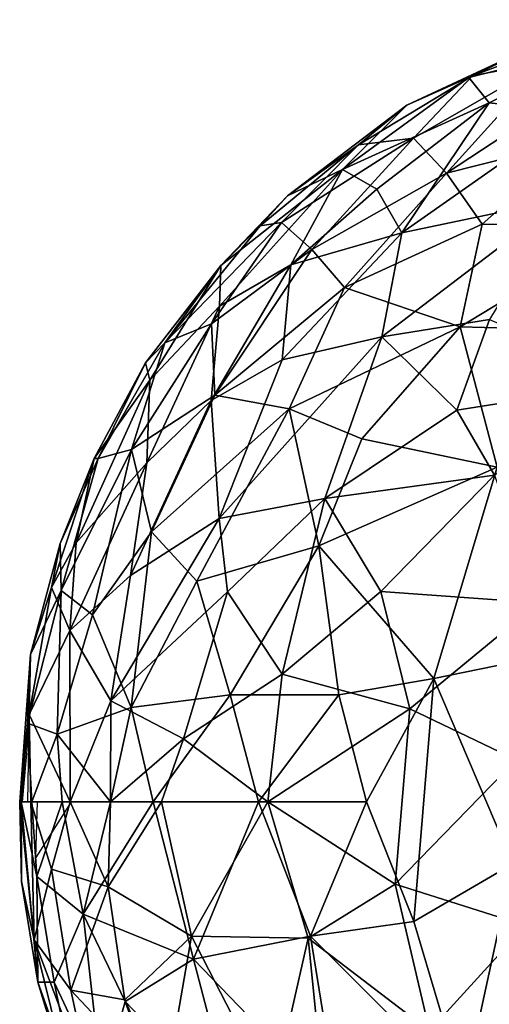
# Model space of a CAD drawing. Units: inches. Extents: x -17.5 to 17.5, y -32 to 17.5.
# Drawn here: x -17.5 to -7.4, y -4.4 to 16.8 of the extents above; entities that cross this region are included whole.
import ezdxf

# ---------------------------------------------------------------- set-up
doc = ezdxf.new("R2010")
doc.units = ezdxf.units.IN
doc.header["$MEASUREMENT"] = 0
doc.layers.add('LIGHT-SHADE', color=1, linetype='Continuous')

msp = doc.modelspace()

# ---------------------------------------------------------------- linework, layer by layer
at = {"layer": 'LIGHT-SHADE'}
for points in [[(-6.13, 15.915, -5.116), (-4.557, 16.805, -5.953), (-7.749, 15.597, -5.951)], [(-5.845, 16.512, -7.024), (-7.749, 15.597, -5.951), (-4.557, 16.805, -5.953)], [(-5.845, 16.512, -7.024), (-9.159, 14.965, -6.966), (-7.749, 15.597, -5.951)], [(-9.159, 14.965, -6.966), (-5.845, 16.512, -7.024), (-7.825, 15.56, -7.603)], [(-5.845, 16.512, -7.024), (-4.792, 16.325, -8.505), (-7.825, 15.56, -7.603)], [(-7.389, 15.015, -8.896), (-7.825, 15.56, -7.603), (-4.792, 16.325, -8.505)], [(-5.573, 14.815, -9.793), (-7.389, 15.015, -8.896), (-4.792, 16.325, -8.505)], [(-6.13, 15.915, -5.116), (-9.013, 14.257, -4.857), (-8.304, 13.508, -3.786)], [(-6.13, 15.915, -5.116), (-7.749, 15.597, -5.951), (-9.013, 14.257, -4.857)], [(-6.13, 15.915, -5.116), (-8.304, 13.508, -3.786), (-5.095, 15.62, -4.309)], [(-7.389, 15.015, -8.896), (-10.537, 13.582, -8.168), (-7.825, 15.56, -7.603)], [(-10.537, 13.582, -8.168), (-9.159, 14.965, -6.966), (-7.825, 15.56, -7.603)], [(-7.749, 15.597, -5.951), (-9.159, 14.965, -6.966), (-10.195, 14.114, -5.982)], [(-7.749, 15.597, -5.951), (-10.195, 14.114, -5.982), (-9.013, 14.257, -4.857)], [(-5.095, 15.62, -4.309), (-8.304, 13.508, -3.786), (-5.5, 14.217, -3.312)], [(-9.159, 14.965, -6.966), (-11.719, 13.019, -7.024), (-10.195, 14.114, -5.982)], [(-11.719, 13.019, -7.024), (-9.159, 14.965, -6.966), (-10.537, 13.582, -8.168)], [(-7.389, 15.015, -8.896), (-9.799, 13.162, -9.256), (-10.537, 13.582, -8.168)], [(-9.799, 13.162, -9.256), (-7.389, 15.015, -8.896), (-9.267, 12.221, -10.205)], [(-5.573, 14.815, -9.793), (-9.267, 12.221, -10.205), (-7.389, 15.015, -8.896)], [(-5.815, 12.948, -10.907), (-9.267, 12.221, -10.205), (-5.573, 14.815, -9.793)], [(-11.846, 12.443, -5.368), (-11.196, 11.867, -4.186), (-9.013, 14.257, -4.857)], [(-11.846, 12.443, -5.368), (-9.013, 14.257, -4.857), (-10.195, 14.114, -5.982)], [(-8.304, 13.508, -3.786), (-9.013, 14.257, -4.857), (-11.196, 11.867, -4.186)], [(-5.5, 14.217, -3.312), (-8.304, 13.508, -3.786), (-7.542, 12.412, -2.846)], [(-7.542, 12.412, -2.846), (-4.413, 12.391, -2.125), (-5.5, 14.217, -3.312)], [(-12.308, 12.377, -6.2), (-11.846, 12.443, -5.368), (-10.195, 14.114, -5.982)], [(-11.719, 13.019, -7.024), (-12.308, 12.377, -6.2), (-10.195, 14.114, -5.982)], [(-11.651, 11.534, -9.254), (-13.181, 10.649, -8.6), (-10.537, 13.582, -8.168)], [(-13.181, 10.649, -8.6), (-13.151, 11.522, -7.355), (-10.537, 13.582, -8.168)], [(-11.719, 13.019, -7.024), (-10.537, 13.582, -8.168), (-13.151, 11.522, -7.355)], [(-10.537, 13.582, -8.168), (-9.799, 13.162, -9.256), (-11.651, 11.534, -9.254)], [(-10.5, 11.051, -3.312), (-8.304, 13.508, -3.786), (-11.196, 11.867, -4.186)], [(-8.304, 13.508, -3.786), (-10.5, 11.051, -3.312), (-7.542, 12.412, -2.846)], [(-11.651, 11.534, -9.254), (-9.799, 13.162, -9.256), (-9.267, 12.221, -10.205)], [(-11.719, 13.019, -7.024), (-13.151, 11.522, -7.355), (-12.308, 12.377, -6.2)], [(-5.815, 12.948, -10.907), (-9.695, 9.992, -11.062), (-9.267, 12.221, -10.205)], [(-7.385, 10.359, -11.604), (-9.695, 9.992, -11.062), (-5.815, 12.948, -10.907)], [(-11.846, 12.443, -5.368), (-14.352, 9.862, -5.919), (-13.353, 10.266, -4.827)], [(-14.352, 9.862, -5.919), (-11.846, 12.443, -5.368), (-12.308, 12.377, -6.2)], [(-12.308, 12.377, -6.2), (-13.151, 11.522, -7.355), (-14.352, 9.862, -5.919)], [(-13.353, 10.266, -4.827), (-11.196, 11.867, -4.186), (-11.846, 12.443, -5.368)], [(-8.01, 10.202, -2.035), (-7.542, 12.412, -2.846), (-10.5, 11.051, -3.312)], [(-8.01, 10.202, -2.035), (-4.413, 12.391, -2.125), (-7.542, 12.412, -2.846)], [(-4.413, 12.391, -2.125), (-8.01, 10.202, -2.035), (-3.835, 10.091, -1.24)], [(-9.267, 12.221, -10.205), (-9.695, 9.992, -11.062), (-11.833, 9.492, -10.288)], [(-9.267, 12.221, -10.205), (-11.833, 9.492, -10.288), (-11.651, 11.534, -9.254)], [(-13.353, 10.266, -4.827), (-13.284, 8.739, -3.815), (-11.196, 11.867, -4.186)], [(-13.284, 8.739, -3.815), (-10.5, 11.051, -3.312), (-11.196, 11.867, -4.186)], [(-14.677, 9.055, -8.11), (-14.77, 9.432, -6.953), (-13.151, 11.522, -7.355)], [(-14.352, 9.862, -5.919), (-13.151, 11.522, -7.355), (-14.77, 9.432, -6.953)], [(-13.181, 10.649, -8.6), (-14.677, 9.055, -8.11), (-13.151, 11.522, -7.355)], [(-13.362, 8.622, -9.75), (-13.181, 10.649, -8.6), (-11.651, 11.534, -9.254)], [(-13.362, 8.622, -9.75), (-11.651, 11.534, -9.254), (-11.833, 9.492, -10.288)], [(-10.5, 11.051, -3.312), (-13.284, 8.739, -3.815), (-11.685, 8.446, -2.767)], [(-11.685, 8.446, -2.767), (-8.01, 10.202, -2.035), (-10.5, 11.051, -3.312)], [(-14.741, 7.285, -9.21), (-13.181, 10.649, -8.6), (-13.362, 8.622, -9.75)], [(-13.181, 10.649, -8.6), (-14.741, 7.285, -9.21), (-14.677, 9.055, -8.11)], [(-14.352, 9.862, -5.919), (-15.072, 7.572, -4.857), (-13.353, 10.266, -4.827)], [(-13.353, 10.266, -4.827), (-15.072, 7.572, -4.857), (-13.284, 8.739, -3.815)], [(-10.124, 7.8, -1.982), (-8.01, 10.202, -2.035), (-11.685, 8.446, -2.767)], [(-8.01, 10.202, -2.035), (-10.124, 7.8, -1.982), (-7.219, 7.186, -1.049)], [(-8.082, 8.413, -12.022), (-9.695, 9.992, -11.062), (-7.385, 10.359, -11.604)], [(-4.233, 9.024, -12.557), (-8.082, 8.413, -12.022), (-7.385, 10.359, -11.604)], [(-3.835, 10.091, -1.24), (-8.01, 10.202, -2.035), (-7.219, 7.186, -1.049)], [(-9.695, 9.992, -11.062), (-13.188, 6.083, -10.731), (-11.833, 9.492, -10.288)], [(-10.919, 6.519, -11.603), (-13.188, 6.083, -10.731), (-9.695, 9.992, -11.062)], [(-10.919, 6.519, -11.603), (-9.695, 9.992, -11.062), (-8.082, 8.413, -12.022)], [(-14.352, 9.862, -5.919), (-15.783, 7.373, -6.015), (-15.072, 7.572, -4.857)], [(-15.783, 7.373, -6.015), (-14.352, 9.862, -5.919), (-14.77, 9.432, -6.953)], [(-14.677, 9.055, -8.11), (-15.874, 7.378, -7.085), (-14.77, 9.432, -6.953)], [(-14.77, 9.432, -6.953), (-15.874, 7.378, -7.085), (-15.783, 7.373, -6.015)], [(-13.188, 6.083, -10.731), (-13.362, 8.622, -9.75), (-11.833, 9.492, -10.288)], [(-16.257, 5.566, -8.168), (-14.677, 9.055, -8.11), (-14.741, 7.285, -9.21)], [(-16.257, 5.566, -8.168), (-15.874, 7.378, -7.085), (-14.677, 9.055, -8.11)], [(-4.233, 9.024, -12.557), (-7.278, 7.015, -12.523), (-8.082, 8.413, -12.022)], [(-15.072, 7.572, -4.857), (-14.64, 5.801, -3.679), (-13.284, 8.739, -3.815)], [(-13.284, 8.739, -3.815), (-14.64, 5.801, -3.679), (-11.685, 8.446, -2.767)], [(-15.092, 4.862, -9.77), (-13.362, 8.622, -9.75), (-13.188, 6.083, -10.731)], [(-13.362, 8.622, -9.75), (-15.092, 4.862, -9.77), (-14.741, 7.285, -9.21)], [(-13.671, 4.742, -2.805), (-11.685, 8.446, -2.767), (-14.64, 5.801, -3.679)], [(-11.685, 8.446, -2.767), (-13.671, 4.742, -2.805), (-11.048, 5.499, -1.78)], [(-11.048, 5.499, -1.78), (-10.124, 7.8, -1.982), (-11.685, 8.446, -2.767)], [(-7.278, 7.015, -12.523), (-10.919, 6.519, -11.603), (-8.082, 8.413, -12.022)], [(-11.048, 5.499, -1.78), (-7.219, 7.186, -1.049), (-10.124, 7.8, -1.982)], [(-15.91, 4.017, -4.297), (-15.072, 7.572, -4.857), (-16.581, 4.537, -5.385)], [(-15.783, 7.373, -6.015), (-16.581, 4.537, -5.385), (-15.072, 7.572, -4.857)], [(-15.072, 7.572, -4.857), (-15.91, 4.017, -4.297), (-14.64, 5.801, -3.679)], [(-16.601, 5.552, -6.487), (-15.874, 7.378, -7.085), (-16.791, 4.606, -7.61)], [(-16.791, 4.606, -7.61), (-15.874, 7.378, -7.085), (-16.257, 5.566, -8.168)], [(-15.874, 7.378, -7.085), (-16.601, 5.552, -6.487), (-15.783, 7.373, -6.015)], [(-16.581, 4.537, -5.385), (-15.783, 7.373, -6.015), (-16.601, 5.552, -6.487)], [(-16.392, 3.679, -8.813), (-16.257, 5.566, -8.168), (-14.741, 7.285, -9.21)], [(-16.392, 3.679, -8.813), (-14.741, 7.285, -9.21), (-15.092, 4.862, -9.77)], [(-7.219, 7.186, -1.049), (-11.048, 5.499, -1.78), (-8.577, 2.648, -0.73)], [(-9.715, 4.515, -12.331), (-10.919, 6.519, -11.603), (-7.278, 7.015, -12.523)], [(-6.328, 4.272, -13.097), (-9.715, 4.515, -12.331), (-7.278, 7.015, -12.523)], [(-7.219, 7.186, -1.049), (-8.577, 2.648, -0.73), (-6.231, 3.127, -0.339)], [(-13.188, 6.083, -10.731), (-10.919, 6.519, -11.603), (-13.008, 4.507, -11.13)], [(-13.008, 4.507, -11.13), (-10.919, 6.519, -11.603), (-11.838, 2.742, -11.851)], [(-9.715, 4.515, -12.331), (-11.838, 2.742, -11.851), (-10.919, 6.519, -11.603)], [(-13.188, 6.083, -10.731), (-15.513, 2.169, -9.95), (-15.092, 4.862, -9.77)], [(-13.008, 4.507, -11.13), (-15.513, 2.169, -9.95), (-13.188, 6.083, -10.731)], [(-15.075, 2.028, -3.292), (-14.64, 5.801, -3.679), (-15.91, 4.017, -4.297)], [(-14.64, 5.801, -3.679), (-15.075, 2.028, -3.292), (-13.671, 4.742, -2.805)], [(-16.601, 5.552, -6.487), (-16.791, 4.606, -7.61), (-17.238, 3.163, -6.552)], [(-16.601, 5.552, -6.487), (-17.238, 3.163, -6.552), (-16.581, 4.537, -5.385)], [(-16.257, 5.566, -8.168), (-16.392, 3.679, -8.813), (-16.791, 4.606, -7.61)], [(-12.951, 2.294, -2.116), (-11.048, 5.499, -1.78), (-13.671, 4.742, -2.805)], [(-12.951, 2.294, -2.116), (-10.616, 2.294, -1.265), (-11.048, 5.499, -1.78)], [(-8.577, 2.648, -0.73), (-11.048, 5.499, -1.78), (-10.616, 2.294, -1.265)], [(-15.092, 4.862, -9.77), (-15.513, 2.169, -9.95), (-16.392, 3.679, -8.813)], [(-13.671, 4.742, -2.805), (-15.075, 2.028, -3.292), (-12.951, 2.294, -2.116)], [(-16.669, 1.452, -4.669), (-16.581, 4.537, -5.385), (-17.306, 1.688, -5.905)], [(-17.306, 1.688, -5.905), (-16.581, 4.537, -5.385), (-17.238, 3.163, -6.552)], [(-17.271, 1.874, -7.78), (-16.791, 4.606, -7.61), (-16.392, 3.679, -8.813)], [(-17.238, 3.163, -6.552), (-16.791, 4.606, -7.61), (-17.271, 1.874, -7.78)], [(-15.91, 4.017, -4.297), (-16.581, 4.537, -5.385), (-16.669, 1.452, -4.669)], [(-13.008, 4.507, -11.13), (-13.955, 1.354, -10.995), (-15.513, 2.169, -9.95)], [(-11.838, 2.742, -11.851), (-13.955, 1.354, -10.995), (-13.008, 4.507, -11.13)], [(-9.093, 1.993, -12.733), (-11.838, 2.742, -11.851), (-9.715, 4.515, -12.331)], [(-9.715, 4.515, -12.331), (-6.328, 4.272, -13.097), (-9.093, 1.993, -12.733)], [(-6.328, 4.272, -13.097), (-6.808, 0.903, -13.24), (-9.093, 1.993, -12.733)], [(-15.075, 2.028, -3.292), (-15.91, 4.017, -4.297), (-16.669, 1.452, -4.669)], [(-16.392, 3.679, -8.813), (-16.39, 0, -9.213), (-17.271, 1.874, -7.78)], [(-16.392, 3.679, -8.813), (-15.513, 2.169, -9.95), (-16.39, 0, -9.213)], [(-17.238, 3.163, -6.552), (-17.271, 1.874, -7.78), (-17.471, 0, -7.064)], [(-17.238, 3.163, -6.552), (-17.471, 0, -7.064), (-17.306, 1.688, -5.905)], [(-8.577, 2.648, -0.73), (-6.879, -1.335, -0.337), (-6.231, 3.127, -0.339)], [(-12.145, 0, -11.802), (-13.955, 1.354, -10.995), (-11.838, 2.742, -11.851)], [(-9.093, 1.993, -12.733), (-12.145, 0, -11.802), (-11.838, 2.742, -11.851)], [(-10.616, 2.294, -1.265), (-10.025, 0, -1.039), (-8.577, 2.648, -0.73)], [(-10.025, 0, -1.039), (-9.006, -2.574, -0.839), (-8.577, 2.648, -0.73)], [(-9.006, -2.574, -0.839), (-6.879, -1.335, -0.337), (-8.577, 2.648, -0.73)], [(-15.519, 0, -10.011), (-16.39, 0, -9.213), (-15.513, 2.169, -9.95)], [(-15.513, 2.169, -9.95), (-13.955, 1.354, -10.995), (-15.519, 0, -10.011)], [(-12.951, 2.294, -2.116), (-15.075, 2.028, -3.292), (-14.602, 0, -2.927)], [(-12.343, 0, -1.829), (-12.951, 2.294, -2.116), (-14.602, 0, -2.927)], [(-12.343, 0, -1.829), (-10.616, 2.294, -1.265), (-12.951, 2.294, -2.116)], [(-10.025, 0, -1.039), (-10.616, 2.294, -1.265), (-12.343, 0, -1.829)], [(-15.075, 2.028, -3.292), (-16.669, 1.452, -4.669), (-15.519, 0, -3.542)], [(-14.602, 0, -2.927), (-15.075, 2.028, -3.292), (-15.519, 0, -3.542)], [(-12.145, 0, -11.802), (-9.093, 1.993, -12.733), (-9.411, -1.77, -12.652)], [(-9.411, -1.77, -12.652), (-9.093, 1.993, -12.733), (-6.808, 0.903, -13.24)], [(-17.271, 1.874, -7.78), (-17.231, 0, -7.979), (-17.471, 0, -7.064)], [(-16.39, 0, -9.213), (-17.231, 0, -7.979), (-17.271, 1.874, -7.78)], [(-17.443, 0, -6.217), (-17.306, 1.688, -5.905), (-17.471, 0, -7.064)], [(-17.306, 1.688, -5.905), (-17.443, 0, -6.217), (-17.21, 0, -5.532)], [(-17.296, 0, -7.69), (-17.269, 1.683, -7.638), (-17.415, 0, -6.323)], [(-17.306, 1.688, -5.905), (-17.21, 0, -5.532), (-16.669, 1.452, -4.669)], [(-16.556, 0, -4.517), (-16.669, 1.452, -4.669), (-17.21, 0, -5.532)], [(-16.556, 0, -4.517), (-15.519, 0, -3.542), (-16.669, 1.452, -4.669)], [(-15.519, 0, -10.011), (-13.955, 1.354, -10.995), (-14.427, 0, -10.728)], [(-14.427, 0, -10.728), (-13.955, 1.354, -10.995), (-12.145, 0, -11.802)], [(-6.808, 0.903, -13.24), (-6.611, -2.661, -13.183), (-9.411, -1.77, -12.652)], [(-17.471, 0, -7.064), (-17.433, -1.717, -6.777), (-17.443, 0, -6.217)], [(-17.433, -1.717, -6.777), (-17.471, 0, -7.064), (-17.161, -2.971, -7.603)], [(-17.161, -2.971, -7.603), (-17.471, 0, -7.064), (-17.231, 0, -7.979)], [(-17.443, 0, -6.217), (-17.081, -3.879, -6.445), (-17.103, -1.605, -5.394)], [(-17.103, -1.605, -5.394), (-17.21, 0, -5.532), (-17.443, 0, -6.217)], [(-17.433, -1.717, -6.777), (-17.081, -3.879, -6.445), (-17.443, 0, -6.217)], [(-17.161, -2.971, -7.603), (-17.231, 0, -7.979), (-16.786, -1.45, -8.709)], [(-16.39, 0, -9.213), (-16.786, -1.45, -8.709), (-17.231, 0, -7.979)], [(-17.103, -1.605, -5.394), (-16.556, 0, -4.517), (-17.21, 0, -5.532)], [(-16.363, 0, -4.369), (-17.123, -1.202, -5.464), (-17.092, 0, -5.385)], [(-17.103, -1.605, -5.394), (-16.107, -2.413, -4.15), (-16.556, 0, -4.517)], [(-16.39, 0, -9.213), (-15.568, -1.83, -9.938), (-16.786, -1.45, -8.709)], [(-16.107, -2.413, -4.15), (-15.519, 0, -3.542), (-16.556, 0, -4.517)], [(-15.519, 0, -10.011), (-15.568, -1.83, -9.938), (-16.39, 0, -9.213)], [(-16.107, -2.413, -4.15), (-13.737, -3.383, -2.604), (-14.602, 0, -2.927)], [(-15.519, 0, -3.542), (-16.107, -2.413, -4.15), (-14.602, 0, -2.927)], [(-14.427, 0, -10.728), (-13.781, -2.889, -10.971), (-15.568, -1.83, -9.938)], [(-15.568, -1.83, -9.938), (-15.519, 0, -10.011), (-14.427, 0, -10.728)], [(-14.602, 0, -2.927), (-13.737, -3.383, -2.604), (-12.343, 0, -1.829)], [(-12.145, 0, -11.802), (-13.781, -2.889, -10.971), (-14.427, 0, -10.728)], [(-11.278, -2.93, -12.031), (-13.781, -2.889, -10.971), (-12.145, 0, -11.802)], [(-12.343, 0, -1.829), (-13.737, -3.383, -2.604), (-11.23, -2.892, -1.505)], [(-12.343, 0, -1.829), (-11.23, -2.892, -1.505), (-10.025, 0, -1.039)], [(-12.145, 0, -11.802), (-9.411, -1.77, -12.652), (-11.278, -2.93, -12.031)], [(-9.006, -2.574, -0.839), (-10.025, 0, -1.039), (-11.23, -2.892, -1.505)], [(-16.372, -4.051, -8.711), (-17.161, -2.971, -7.603), (-16.786, -1.45, -8.709)], [(-16.786, -1.45, -8.709), (-15.568, -1.83, -9.938), (-16.372, -4.051, -8.711)], [(-6.879, -1.335, -0.337), (-9.006, -2.574, -0.839), (-7.934, -6.181, -1.015)], [(-7.934, -6.181, -1.015), (-4.647, -5.15, -0.322), (-6.879, -1.335, -0.337)], [(-16.107, -2.413, -4.15), (-17.103, -1.605, -5.394), (-16.734, -3.88, -5.369)], [(-16.734, -3.88, -5.369), (-17.103, -1.605, -5.394), (-17.081, -3.879, -6.445)], [(-17.161, -2.971, -7.603), (-17.081, -3.879, -6.445), (-17.433, -1.717, -6.777)], [(-16.372, -4.051, -8.711), (-15.568, -1.83, -9.938), (-15.215, -4.258, -9.811)], [(-13.781, -2.889, -10.971), (-15.215, -4.258, -9.811), (-15.568, -1.83, -9.938)], [(-9.411, -1.77, -12.652), (-8.669, -4.927, -12.557), (-11.278, -2.93, -12.031)], [(-9.411, -1.77, -12.652), (-6.611, -2.661, -13.183), (-8.669, -4.927, -12.557)], [(-16.734, -3.88, -5.369), (-15.701, -6.082, -4.826), (-16.107, -2.413, -4.15)], [(-16.107, -2.413, -4.15), (-15.701, -6.082, -4.826), (-15.207, -4.296, -3.742)], [(-16.107, -2.413, -4.15), (-15.207, -4.296, -3.742), (-13.737, -3.383, -2.604)], [(-7.934, -6.181, -1.015), (-9.006, -2.574, -0.839), (-11.23, -2.892, -1.505)], [(-4.514, -5.162, -13.239), (-8.669, -4.927, -12.557), (-6.611, -2.661, -13.183)], [(-13.781, -2.889, -10.971), (-14.357, -6.201, -9.968), (-15.215, -4.258, -9.811)], [(-13.781, -2.889, -10.971), (-12.039, -6.288, -11.227), (-14.357, -6.201, -9.968)], [(-13.781, -2.889, -10.971), (-11.278, -2.93, -12.031), (-12.039, -6.288, -11.227)], [(-10.623, -6.612, -1.849), (-11.23, -2.892, -1.505), (-13.737, -3.383, -2.604)], [(-11.278, -2.93, -12.031), (-10.811, -7.553, -11.435), (-12.039, -6.288, -11.227)], [(-11.278, -2.93, -12.031), (-8.669, -4.927, -12.557), (-10.811, -7.553, -11.435)], [(-11.23, -2.892, -1.505), (-10.623, -6.612, -1.849), (-7.934, -6.181, -1.015)], [(-15.873, -6.379, -8.362), (-16.321, -6.37, -7.034), (-17.161, -2.971, -7.603)], [(-17.161, -2.971, -7.603), (-16.372, -4.051, -8.711), (-15.873, -6.379, -8.362)], [(-16.321, -6.37, -7.034), (-17.081, -3.879, -6.445), (-17.161, -2.971, -7.603)], [(-13.737, -3.383, -2.604), (-15.207, -4.296, -3.742), (-12.859, -6.748, -2.846)], [(-13.737, -3.383, -2.604), (-12.859, -6.748, -2.846), (-10.623, -6.612, -1.849)], [(-17.081, -3.879, -6.445), (-16.251, -6.198, -5.936), (-16.734, -3.88, -5.369)], [(-17.081, -3.879, -6.445), (-16.321, -6.37, -7.034), (-16.251, -6.198, -5.936)], [(-15.701, -6.082, -4.826), (-16.734, -3.88, -5.369), (-16.251, -6.198, -5.936)], [(-14.357, -6.201, -9.968), (-15.873, -6.379, -8.362), (-16.372, -4.051, -8.711)], [(-15.215, -4.258, -9.811), (-14.357, -6.201, -9.968), (-16.372, -4.051, -8.711)], [(-15.207, -4.296, -3.742), (-15.701, -6.082, -4.826), (-14.213, -7.056, -3.78)], [(-15.207, -4.296, -3.742), (-14.213, -7.056, -3.78), (-12.859, -6.748, -2.846)]]:
    msp.add_3dface(points, dxfattribs=at)

doc.saveas('drawing.dxf')
